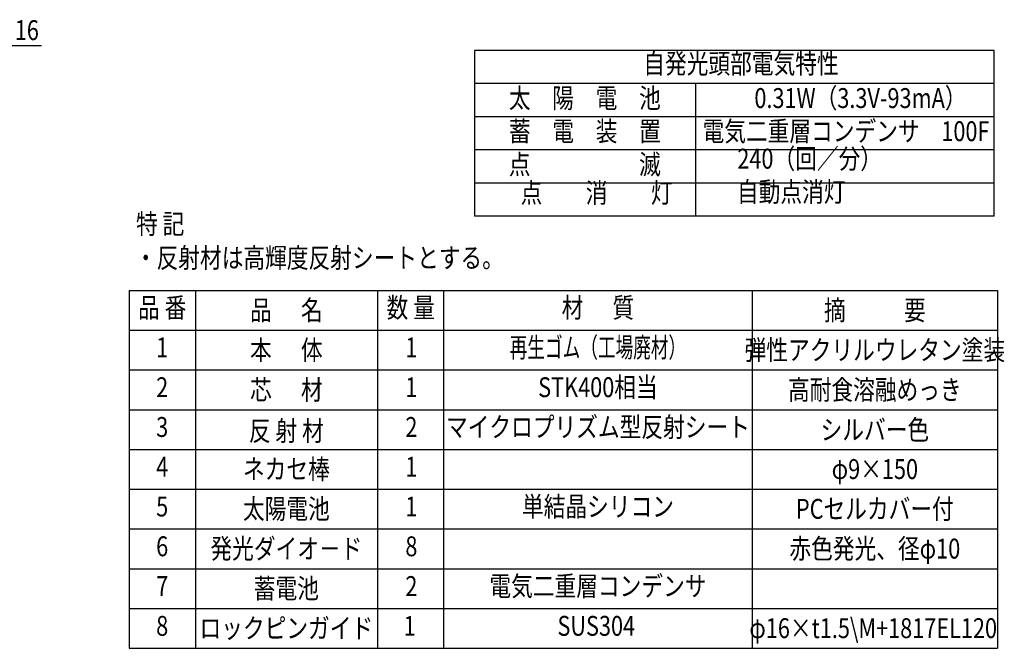
# Model space of a CAD drawing. Extents: x 140 to 3667, y 32 to 2432.
# Drawn here: x 2182 to 3667, y 32 to 981 of the extents above; entities that cross this region are included whole.
import ezdxf
from ezdxf.enums import TextEntityAlignment as Align

# ---------------------------------------------------------------- set-up
doc = ezdxf.new("R2010")
doc.units = 0
doc.header["$LTSCALE"] = 100
doc.linetypes.add('DIVIDE2', pattern=[0.625, 0.25, -0.125, 0, -0.125, 0, -0.125])
doc.layers.get('0').update_dxf_attribs({"linetype": 'DIVIDE2'})
doc.layers.add('MOJI', color=6, linetype='CONTINUOUS')
doc.styles.add('EXT08', font='ROMANS', dxfattribs={"width": 0.8, "bigfont": 'EXTFONT'})

# ---------------------------------------------------------------- blocks, each defined once
blk = doc.blocks.new('*U60')
at = {"layer": 'MOJI', "style": 'EXT08', "width": 0.8}
blk.add_text('∅16', height=30, dxfattribs=at).set_placement((2141.7, 950.1))

msp = doc.modelspace()

# ---------------------------------------------------------------- linework, layer by layer
at = {"layer": 'MOJI'}
for p, q in [((1859.039, 941.874), (2214.817, 941.874)), ((3651.859, 934.346), (2867.641, 934.346)), ((2867.641, 934.346), (2867.641, 684.346)), ((3651.859, 684.346), (3651.859, 934.346)), ((3651.859, 884.346), (2867.641, 884.346)), ((3201.028, 884.346), (3201.028, 684.346)), ((3651.859, 834.346), (2867.641, 834.346)), ((3651.859, 784.346), (2867.641, 784.346)), ((3651.859, 734.346), (2867.641, 734.346)), ((3651.859, 684.346), (2867.641, 684.346)), ((2346.788, 572.5), (3656.728, 572.5)), ((2346.788, 572.5), (2346.788, 32.5)), ((2446.788, 572.5), (2446.788, 32.5)), ((2721.335, 572.5), (2721.335, 32.5)), ((2821.335, 572.5), (2821.335, 32.5)), ((3286.75, 572.5), (3286.75, 32.5)), ((3656.728, 572.5), (3656.728, 32.5)), ((2346.788, 512.5), (3489.447, 512.5)), ((3217.045, 512.5), (3656.728, 512.5)), ((2346.788, 452.5), (3656.728, 452.5)), ((2346.788, 392.5), (3656.728, 392.5)), ((2346.788, 332.5), (3489.447, 332.5)), ((2693.361, 332.5), (3656.728, 332.5)), ((2346.788, 272.5), (3656.728, 272.5)), ((2346.788, 212.5), (3656.728, 212.5)), ((2346.788, 152.5), (3656.728, 152.5)), ((2346.788, 92.5), (3656.728, 92.5)), ((2346.788, 32.5), (3656.728, 32.5))]:
    msp.add_line(p, q, dxfattribs=at)

# ---------------------------------------------------------------- block references
msp.add_blockref('*U60', (0, 0))

# ---------------------------------------------------------------- texts
at = {"layer": 'MOJI', "style": 'EXT08'}
for s, width, p in [('自発光頭部電気特性', 0.8, (3269.808, 910.729)), ('太\u3000陽\u3000電\u3000池', 0.8, (3034.297, 858.676)), ('0.31W（3.3V-93mA）', 0.8, (3450.053, 858.676)), ('蓄\u3000電\u3000装\u3000置', 0.8, (3034.339, 808.676)), ('電気二重層コンデンサ\u3000100F', 0.8, (3428.222, 808.676)), ('点\u3000\u3000\u3000\u3000\u3000滅', 0.8, (3034.217, 758.676)), ('品 番', 0.8, (2396.788, 542.5)), ('数 量', 0.8, (2771.723, 542.5)), ('材      質', 0.8, (3054.043, 542.5)), ('再生ゴム（工場廃材）', 0.65, (3054.043, 482.5)), ('1', 0.8, (2396.788, 482.5)), ('1', 0.8, (2772.642, 482.5)), ('STK400相当', 0.8, (3054.043, 422.5)), ('2', 0.8, (2396.788, 422.5)), ('1', 0.8, (2772.642, 422.5)), ('3', 0.8, (2396.788, 362.5)), ('2', 0.8, (2772.642, 362.5)), ('マイクロプリズム型反射シート', 0.8, (3054.043, 362.5)), ('4', 0.8, (2396.788, 302.5)), ('1', 0.8, (2772.642, 302.5)), ('5', 0.8, (2396.788, 242.5)), ('1', 0.8, (2772.642, 242.5)), ('単結晶シリコン', 0.8, (3054.043, 242.5)), ('6', 0.8, (2396.788, 182.5)), ('8', 0.8, (2772.642, 182.5)), ('7', 0.8, (2396.788, 122.5)), ('2', 0.8, (2772.642, 122.5)), ('電気二重層コンデンサ', 0.8, (3054.043, 122.5)), ('8', 0.8, (2396.788, 62.5)), ('1', 0.8, (2770.122, 62.5)), ('SUS304', 0.8, (3051.522, 62.5))]:
    msp.add_text(s, height=30, dxfattribs=dict(at, width=width)).set_placement(p, align=Align.MIDDLE)
at = {"layer": 'MOJI', "style": 'EXT08', "width": 0.8}
for s, p in [('240（回／分）', (3264.3, 746.748)), ('点\u3000\u3000消\u3000\u3000灯', (2937.423, 695.254)), ('自動点消灯', (3263.772, 696.748))]:
    msp.add_text(s, height=30, dxfattribs=at).set_placement(p, align=Align.BOTTOM_LEFT)
for s, p in [('%%u特 記', (2357.356, 657.652)), ('・反射材は高輝度反射シートとする。', (2355.536, 606.627))]:
    msp.add_text(s, height=30, dxfattribs=at).set_placement(p)
for s, p in [('品      名', (2584.061, 527.536)), ('摘            要', (3471.739, 527.536)), ('本      体', (2584.061, 467.536)), ('弾性アクリルウレタン塗装', (3471.739, 467.536)), ('芯      材', (2584.061, 407.536)), ('高耐食溶融めっき', (3471.739, 407.536)), ('反 射 材', (2584.061, 345.547)), ('シルバー色', (3471.739, 347.165)), ('ネカセ棒', (2584.061, 287.894)), ('φ9×150', (3471.739, 287.894)), ('太陽電池', (2584.061, 227.894)), ('PCセルカバー付', (3471.739, 227.894)), ('発光ダイオ－ド', (2584.061, 167.894)), ('赤色発光、径φ10', (3471.739, 167.894)), ('蓄電池', (2584.061, 107.894)), ('ロックピンガイド', (2584.061, 47.894)), ('φ16×t1.5\\M+1817EL120', (3469.219, 47.894))]:
    msp.add_text(s, height=30, dxfattribs=at).set_placement(p, align=Align.CENTER)

doc.saveas('drawing.dxf')
